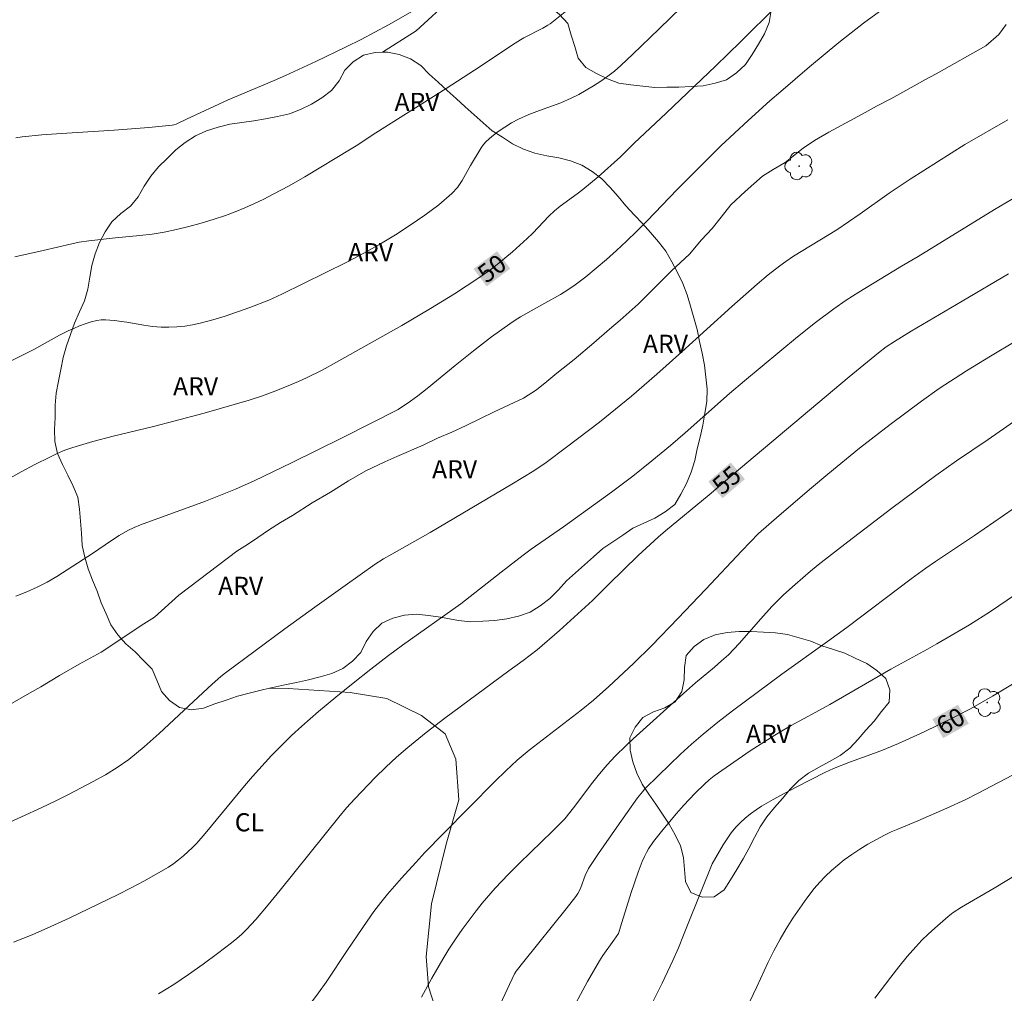
# Model space of a CAD drawing. Units: metres. Extents: x 285047 to 285563, y 1665477 to 1666042.
# Drawn here: x 285114 to 285195, y 1665811 to 1665892 of the extents above; entities that cross this region are included whole.
import ezdxf
from ezdxf.enums import TextEntityAlignment as Align

# ---------------------------------------------------------------- set-up
doc = ezdxf.new("R2010")
doc.units = ezdxf.units.M
doc.header["$MEASUREMENT"] = 0
for name, color, linetype, lineweight, true_color in [('Arvores_Isoladas', 7, 'Continuous', 18, 0x00ff33), ('Cultura', 7, 'Orla8', 9, 0x00ff33), ('Curvas_Intermediarias', 7, 'Continuous', 9, 0x783c14), ('Curvas_Mestras', 7, 'Continuous', 20, 0x783c14), ('Topon_Cultura', 7, 'Continuous', 9, 0x00ff33), ('Topon_Curvas_Mestras', 7, 'Continuous', 9, 0x783c14), ('Topon_Vegetacao', 7, 'Continuous', 9, 0x00ff33), ('Vegetacao', 7, 'Orla8', 9, 0x00ff33)]:
    doc.layers.add(name, color=color, linetype=linetype, lineweight=lineweight, true_color=true_color)
doc.layers.add('Topon_Curvas_Mestras_Masc', color=255, linetype='Continuous', lineweight=9)
doc.styles.add('Arial', font='arial.ttf', dxfattribs={"height": 1.5})
doc.styles.get("Standard").update_dxf_attribs({"font": 'arial.ttf'})
doc.linetypes.add('Orla8', pattern='A,6,-0.5,["V",Standard,S=1,R=0,X=-0.5,Y=-1],-0.5,6,-0.5,["V",Standard,S=1,R=0,X=-0.5,Y=-1],-0.5', length=14)

# ---------------------------------------------------------------- blocks, each defined once
blk = doc.blocks.new('Arvore')
at = {"layer": 'Arvores_Isoladas'}
blk.add_lwpolyline([(-0.718, 0.493, 0.872324), (-0.722, -0.551, 0.862983), (0.284, -0.827, 0.900105), (0.89, 0.029, 0.863155), (0.262, 0.861, 0.882486)], format="xyb", close=True, dxfattribs=at)
blk.add_circle((0, 0), 0.0286, dxfattribs=at)

msp = doc.modelspace()

# ---------------------------------------------------------------- linework, layer by layer
at = {"layer": 'Cultura', "flags": 128}
for points in [[(285143.53, 1665888.906), (285146.313, 1665890.677), (285149.271, 1665893.396), (285151.526, 1665896.474), (285153.279, 1665898.389)], [(285134.21, 1665836.367), (285135.759, 1665836.345), (285140.864, 1665836.002), (285143.908, 1665835.514), (285146.768, 1665834.112), (285148.706, 1665832.599), (285149.601, 1665830.512), (285149.842, 1665827.153), (285148.789, 1665823.481), (285147.582, 1665818.555), (285147.138, 1665814.188), (285147.347, 1665811.696), (285148.368, 1665808.525), (285149.593, 1665804.859), (285149.678, 1665801.639), (285149.423, 1665796.808), (285148.753, 1665794.265)]]:
    msp.add_lwpolyline(points, dxfattribs=at)
at = {"layer": 'Curvas_Intermediarias', "flags": 128}
for points, elevation in [([(285111.812, 1665862.904), (285114.03, 1665863.986), (285114.745, 1665864.358), (285116.86, 1665865.53), (285117.579, 1665865.888), (285118.038, 1665866.099), (285118.505, 1665866.299), (285118.978, 1665866.481), (285119.458, 1665866.635), (285119.941, 1665866.752), (285120.289, 1665866.798), (285120.645, 1665866.805), (285121.364, 1665866.751), (285122.426, 1665866.612), (285123.834, 1665866.35), (285124.538, 1665866.243), (285125.243, 1665866.188), (285125.892, 1665866.187), (285126.544, 1665866.22), (285127.196, 1665866.288), (285127.842, 1665866.389), (285128.478, 1665866.524), (285129.517, 1665866.799), (285130.547, 1665867.115), (285131.571, 1665867.461), (285132.588, 1665867.826), (285134.151, 1665868.422), (285135.234, 1665868.916), (285140.586, 1665871.558), (285141.994, 1665872.298), (285143.372, 1665873.086), (285144.608, 1665873.838), (285145.835, 1665874.619), (285147.035, 1665875.438), (285148.188, 1665876.305), (285149.277, 1665877.228), (285149.739, 1665877.736), (285150.127, 1665878.314), (285150.812, 1665879.56), (285151.68, 1665881.025), (285151.869, 1665881.292), (285152.09, 1665881.527), (285152.584, 1665881.949), (285153.105, 1665882.351), (285153.646, 1665882.729), (285154.206, 1665883.077), (285154.78, 1665883.392), (285155.625, 1665883.776), (285156.497, 1665884.107), (285158.258, 1665884.742), (285159.112, 1665885.111), (285159.745, 1665885.429), (285160.368, 1665885.772), (285160.979, 1665886.138), (285161.574, 1665886.525), (285162.152, 1665886.933), (285162.696, 1665887.36), (285163.22, 1665887.813), (285164.232, 1665888.767), (285166.401, 1665890.852), (285173.767, 1665898.023)], 49), ([(285113.163, 1665872.004), (285115.507, 1665872.533), (285117.874, 1665873.094), (285118.469, 1665873.216), (285119.27, 1665873.339), (285121.484, 1665873.579), (285123.496, 1665873.758), (285124.497, 1665873.875), (285125.489, 1665874.038), (285126.517, 1665874.255), (285127.54, 1665874.506), (285128.556, 1665874.788), (285129.563, 1665875.097), (285130.56, 1665875.431), (285131.369, 1665875.729), (285132.169, 1665876.055), (285132.96, 1665876.407), (285133.74, 1665876.781), (285134.508, 1665877.174), (285135.817, 1665877.886), (285137.112, 1665878.626), (285140.955, 1665880.92), (285141.37, 1665881.178), (285142.997, 1665882.259), (285148.796, 1665885.905), (285151.603, 1665887.737), (285154.271, 1665889.516), (285154.948, 1665889.944), (285155.226, 1665890.104), (285156.792, 1665890.9), (285157.197, 1665891.136), (285157.386, 1665891.272), (285159.174, 1665892.704)], 48), ([(285113.243, 1665881.834), (285113.781, 1665881.914), (285115.409, 1665882.076), (285116.6, 1665882.168), (285121.371, 1665882.471), (285124.24, 1665882.702), (285126.149, 1665882.878), (285126.287, 1665882.902), (285126.485, 1665882.973), (285127.347, 1665883.369), (285130.789, 1665884.977), (285134.586, 1665886.587), (285135.529, 1665887.003), (285138.044, 1665888.155), (285140.541, 1665889.347), (285141.776, 1665889.967), (285142.904, 1665890.563), (285144.022, 1665891.181), (285147.355, 1665893.072)], 47), ([(285184.907, 1665892.496), (285183.272, 1665891.308), (285181.243, 1665889.716), (285178.821, 1665887.718), (285176.434, 1665885.678), (285175.531, 1665884.885), (285173.752, 1665883.267), (285171.492, 1665881.175), (285167.88, 1665877.574), (285165.392, 1665874.982), (285164.553, 1665874.128), (285163.694, 1665873.296), (285162.877, 1665872.54), (285162.047, 1665871.795), (285161.202, 1665871.067), (285160.34, 1665870.362), (285159.459, 1665869.685), (285158.857, 1665869.273), (285158.231, 1665868.895), (285156.945, 1665868.184), (285154.944, 1665867.041), (285154.496, 1665866.771), (285154.06, 1665866.484), (285152.548, 1665865.385), (285151.067, 1665864.242), (285149.549, 1665863.042), (285147.229, 1665861.14), (285146.446, 1665860.519), (285145.851, 1665860.086), (285144.826, 1665859.406), (285140.193, 1665857.055), (285136.012, 1665854.989), (285134.479, 1665854.241), (285132.937, 1665853.513), (285131.382, 1665852.815), (285130.154, 1665852.306), (285128.911, 1665851.831), (285123.543, 1665849.873), (285123.014, 1665849.657), (285122.504, 1665849.407), (285121.775, 1665848.979), (285121.066, 1665848.514), (285119.666, 1665847.546), (285116.627, 1665845.594), (285115.834, 1665845.131), (285115.021, 1665844.71), (285114.151, 1665844.327), (285113.26, 1665843.985)], 51), ([(285195.068, 1665891.198), (285194.446, 1665890.385), (285193.387, 1665889.447), (285189.273, 1665887.128), (285188.338, 1665886.627), (285187.465, 1665886.125), (285186.53, 1665885.624), (285185.532, 1665885.06), (285184.41, 1665884.495), (285183.163, 1665883.806), (285181.792, 1665883.054), (285180.42, 1665882.302), (285179.236, 1665881.612), (285178.301, 1665880.986), (285176.806, 1665879.797), (285175.808, 1665879.233), (285174.936, 1665878.669), (285173.503, 1665877.418), (285172.32, 1665876.292), (285171.511, 1665875.292), (285170.764, 1665874.355), (285169.893, 1665873.417), (285168.897, 1665872.229), (285168.15, 1665871.541), (285167.402, 1665870.853), (285166.032, 1665869.477), (285164.663, 1665868.101), (285163.168, 1665866.787), (285162.296, 1665866.037), (285160.988, 1665864.91), (285159.368, 1665863.534), (285157.935, 1665862.407), (285157.125, 1665861.719), (285156.253, 1665861.031), (285155.193, 1665860.342), (285154.009, 1665859.777), (285152.762, 1665859.213), (285151.639, 1665858.648), (285150.455, 1665858.084), (285149.27, 1665857.519), (285148.085, 1665857.017), (285146.9, 1665856.453), (285144.718, 1665855.511), (285143.72, 1665855.072), (285142.161, 1665854.319), (285140.727, 1665853.504), (285139.231, 1665852.565), (285137.735, 1665851.688), (285136.115, 1665850.623), (285135.117, 1665850.059), (285134.12, 1665849.433), (285133.248, 1665848.806), (285132.375, 1665848.243), (285131.503, 1665847.679), (285130.007, 1665846.552), (285126.705, 1665844.049), (285124.712, 1665842.235), (285123.59, 1665841.546), (285121.845, 1665840.356), (285120.287, 1665839.354), (285118.479, 1665838.351), (285116.858, 1665837.411), (285115.3, 1665836.471), (285114.365, 1665835.97), (285112.744, 1665835.03)], 52), ([(285195.188, 1665883.317), (285191.65, 1665881.282), (285189.38, 1665879.866), (285187.125, 1665878.424), (285185.399, 1665877.278), (285183.012, 1665875.57), (285181.064, 1665874.233), (285177.487, 1665872.053), (285176.85, 1665871.628), (285176.358, 1665871.275), (285175.403, 1665870.527), (285174.479, 1665869.742), (285172.4, 1665867.899), (285168.28, 1665864.168), (285166.208, 1665862.317), (285164.109, 1665860.498), (285162.795, 1665859.411), (285161.458, 1665858.351), (285158.747, 1665856.278), (285157.056, 1665855.006), (285156.032, 1665854.324), (285154.235, 1665853.234), (285148.822, 1665850.041), (285147.485, 1665849.223), (285144.301, 1665847.452), (285143.614, 1665847.043), (285142.946, 1665846.606), (285140.443, 1665844.852), (285137.955, 1665843.074), (285135.481, 1665841.277), (285130.561, 1665837.645), (285130.182, 1665837.347), (285129.461, 1665836.706), (285127.526, 1665834.922), (285125.1, 1665832.634), (285123.859, 1665831.529), (285122.571, 1665830.488), (285121.632, 1665829.827), (285120.652, 1665829.222), (285119.643, 1665828.657), (285117.595, 1665827.584), (285116.497, 1665827.032), (285115.385, 1665826.507), (285112.026, 1665824.974)], 53), ([(285113.05, 1665815.388), (285114.597, 1665816.002), (285116.126, 1665816.665), (285117.642, 1665817.364), (285121.71, 1665819.331), (285122.767, 1665819.866), (285123.814, 1665820.418), (285124.847, 1665820.992), (285125.863, 1665821.591), (285126.289, 1665821.872), (285126.699, 1665822.179), (285127.094, 1665822.506), (285127.847, 1665823.2), (285128.209, 1665823.569), (285128.89, 1665824.352), (285132.136, 1665828.31), (285132.806, 1665829.078), (285134.38, 1665830.794), (285135.186, 1665831.635), (285136.012, 1665832.453), (285136.865, 1665833.243), (285138.259, 1665834.453), (285139.68, 1665835.635), (285141.121, 1665836.795), (285142.575, 1665837.937), (285144.038, 1665839.067), (285145.183, 1665839.925), (285150.012, 1665843.349), (285153.343, 1665845.966), (285155.169, 1665847.367), (285155.827, 1665847.846), (285158.496, 1665849.705), (285161.468, 1665851.835), (285162.451, 1665852.555), (285164.218, 1665853.896), (285165.783, 1665855.142), (285167.323, 1665856.419), (285168.554, 1665857.48), (285172.208, 1665860.708), (285173.443, 1665861.762), (285176.358, 1665864.195), (285177.829, 1665865.395), (285179.317, 1665866.571), (285180.829, 1665867.712), (285181.843, 1665868.421), (285182.884, 1665869.092), (285186.402, 1665871.235), (285187.785, 1665872.042), (285194.1, 1665875.909), (285195.98, 1665877.032)], 54), ([(285137.607, 1665810.33), (285138.258, 1665811.185), (285138.873, 1665812.069), (285140.664, 1665814.765), (285142.282, 1665817.128), (285142.835, 1665817.905), (285143.408, 1665818.666), (285143.955, 1665819.35), (285145.098, 1665820.68), (285146.279, 1665821.978), (285147.033, 1665822.784), (285148.57, 1665824.372), (285152.825, 1665828.65), (285153.738, 1665829.538), (285154.666, 1665830.409), (285155.152, 1665830.837), (285155.653, 1665831.247), (285159.957, 1665834.564), (285160.966, 1665835.375), (285162.229, 1665836.506), (285164.277, 1665838.418), (285165.796, 1665839.906), (285167.973, 1665842.15), (285170.228, 1665844.509), (285173.211, 1665847.728), (285173.901, 1665848.446), (285174.609, 1665849.145), (285176.302, 1665850.639), (285178.977, 1665852.933), (285180.329, 1665854.064), (285182.945, 1665856.187), (285185.485, 1665858.163), (285188.061, 1665860.089), (285189.528, 1665861.117), (285191.781, 1665862.585), (285193.774, 1665863.813), (285198.013, 1665866.33)], 56), ([(285146.76, 1665810.834), (285147.617, 1665812.418), (285148.51, 1665813.98), (285149.021, 1665814.809), (285149.558, 1665815.623), (285150.115, 1665816.423), (285151.28, 1665817.985), (285151.785, 1665818.614), (285152.847, 1665819.832), (285153.955, 1665821.008), (285154.844, 1665821.906), (285157.572, 1665824.541), (285158.611, 1665825.565), (285159.328, 1665826.494), (285160.912, 1665828.612), (285161.458, 1665829.304), (285162.086, 1665830.037), (285162.748, 1665830.74), (285163.664, 1665831.633), (285164.248, 1665832.175), (285168.405, 1665835.939), (285169.396, 1665836.803), (285170.968, 1665838.11), (285171.546, 1665838.615), (285172.111, 1665839.136), (285172.995, 1665840.072), (285174.793, 1665842.106), (285175.713, 1665843.11), (285176.675, 1665844.085), (285177.631, 1665844.947), (285178.896, 1665846.028), (285179.539, 1665846.556), (285181.987, 1665848.467), (285185.604, 1665851.229), (285189.252, 1665853.947), (285190.966, 1665855.153), (285193.572, 1665856.915), (285198.199, 1665860.137)], 57), ([(285153.027, 1665809.757), (285154.445, 1665812.779), (285154.579, 1665812.982), (285155.22, 1665813.794), (285158.709, 1665818.128), (285159.516, 1665819.158), (285159.677, 1665819.4), (285159.813, 1665819.654), (285159.917, 1665819.898), (285160.288, 1665820.898), (285160.549, 1665821.473), (285161.375, 1665822.707), (285162.886, 1665824.894), (285164.613, 1665827.315), (285165.007, 1665827.812), (285165.216, 1665828.049), (285166.333, 1665829.159), (285168.149, 1665830.905), (285169.079, 1665831.754), (285170.031, 1665832.576), (285171.233, 1665833.552), (285172.459, 1665834.498), (285176.525, 1665837.523), (285180.306, 1665840.214), (285181.91, 1665841.376), (285187.222, 1665845.397), (285188.431, 1665846.283), (285189.225, 1665846.831), (285192.438, 1665848.973), (285195.639, 1665851.174)], 58), ([(285158.891, 1665809.214), (285160.475, 1665812.123), (285161.467, 1665813.843), (285161.746, 1665814.282), (285162.653, 1665815.553), (285163.025, 1665816.103), (285163.323, 1665817.01), (285164.086, 1665819.475), (285164.651, 1665821.173), (285164.98, 1665822.041), (285165.17, 1665822.462), (285165.335, 1665822.784), (285165.516, 1665823.099), (285165.92, 1665823.704), (285166.688, 1665824.678), (285167.823, 1665826.022), (285168.407, 1665826.68), (285169.367, 1665827.707), (285170.128, 1665828.442), (285170.527, 1665828.788), (285170.941, 1665829.113), (285171.92, 1665829.824), (285172.914, 1665830.515), (285173.921, 1665831.19), (285175.961, 1665832.498), (285176.625, 1665832.896), (285177.301, 1665833.275), (285179.348, 1665834.38), (285180.503, 1665835.034), (285185.522, 1665837.948), (285188.575, 1665839.604), (285189.331, 1665840.03), (285192.019, 1665841.606), (285193.776, 1665842.712), (285195.843, 1665844.117)], 59), ([(285173.86, 1665810.438), (285174.462, 1665811.68), (285175.382, 1665813.675), (285175.865, 1665814.66), (285176.384, 1665815.623), (285176.897, 1665816.495), (285177.436, 1665817.354), (285178.002, 1665818.197), (285178.593, 1665819.019), (285179.212, 1665819.816), (285179.656, 1665820.334), (285180.129, 1665820.83), (285180.627, 1665821.303), (285181.146, 1665821.752), (285181.681, 1665822.176), (285182.313, 1665822.633), (285182.968, 1665823.063), (285183.64, 1665823.47), (285185.011, 1665824.23), (285185.548, 1665824.493), (285186.098, 1665824.731), (285187.768, 1665825.408), (285190.153, 1665826.445), (285191.726, 1665827.173), (285192.694, 1665827.656), (285196.744, 1665829.793)], 61), ([(285184.22, 1665810.746), (285185.536, 1665812.483), (285186.207, 1665813.343), (285186.893, 1665814.187), (285187.604, 1665815.01), (285188.104, 1665815.54), (285188.628, 1665816.049), (285189.168, 1665816.542), (285190.269, 1665817.504), (285190.69, 1665817.833), (285191.362, 1665818.273), (285192.036, 1665818.673), (285194.078, 1665819.839), (285196.923, 1665821.591)], 62)]:
    msp.add_lwpolyline(points, dxfattribs=dict(at, elevation=elevation))
at = {"layer": 'Curvas_Mestras', "flags": 128}
for points, elevation in [([(285176.123, 1665892.744), (285173.115, 1665889.774), (285171.087, 1665887.802), (285166.986, 1665883.879), (285164.325, 1665881.387), (285163.204, 1665880.273), (285161.346, 1665878.63), (285160.08, 1665877.565), (285159.621, 1665877.208), (285158.206, 1665876.182), (285157.758, 1665875.812), (285157.29, 1665875.37), (285155.956, 1665873.961), (285155.493, 1665873.512), (285154.275, 1665872.423), (285153.652, 1665871.894), (285153.017, 1665871.382), (285152.365, 1665870.892), (285151.419, 1665870.224), (285150.457, 1665869.578), (285149.482, 1665868.949), (285147.51, 1665867.728), (285145.124, 1665866.328), (285139.746, 1665863.292), (285138.556, 1665862.658), (285137.259, 1665862.022), (285136.603, 1665861.717), (285135.943, 1665861.424), (285134.736, 1665860.926), (285133.637, 1665860.527), (285132.525, 1665860.169), (285131.287, 1665859.801), (285128.801, 1665859.098), (285126.306, 1665858.422), (285124.634, 1665857.994), (285121.275, 1665857.178), (285119.605, 1665856.745), (285117.952, 1665856.265), (285117.306, 1665856.035), (285116.673, 1665855.765), (285116.051, 1665855.467), (285114.82, 1665854.845), (285113.676, 1665854.244), (285111.414, 1665852.985)], 50), ([(285125.046, 1665811.109), (285126.294, 1665811.882), (285127.516, 1665812.702), (285128.716, 1665813.557), (285129.899, 1665814.436), (285131.068, 1665815.326), (285131.5, 1665815.676), (285131.916, 1665816.048), (285132.315, 1665816.438), (285132.7, 1665816.843), (285133.071, 1665817.258), (285134.091, 1665818.459), (285135.091, 1665819.678), (285139.935, 1665825.711), (285140.576, 1665826.479), (285141.242, 1665827.225), (285142.931, 1665828.991), (285143.803, 1665829.849), (285144.697, 1665830.682), (285145.618, 1665831.481), (285147.133, 1665832.703), (285148.682, 1665833.887), (285153.976, 1665837.797), (285155.157, 1665838.649), (285155.739, 1665839.086), (285156.307, 1665839.54), (285158.165, 1665841.143), (285160.891, 1665843.618), (285161.165, 1665843.879), (285162.223, 1665844.961), (285164.659, 1665847.318), (285166.313, 1665848.856), (285166.905, 1665849.373), (285170.537, 1665852.34), (285172.432, 1665853.963), (285182.082, 1665862.081), (285184.512, 1665864.088), (285185.154, 1665864.57), (285185.826, 1665865.011), (285187.214, 1665865.857), (285191.435, 1665868.343), (285195.247, 1665870.617)], 55), ([(285165.324, 1665809.354), (285166.648, 1665812.008), (285167.535, 1665813.86), (285167.985, 1665814.911), (285168.417, 1665815.969), (285170.017, 1665820.013), (285170.541, 1665821.301), (285170.785, 1665821.857), (285171.066, 1665822.392), (285171.677, 1665823.426), (285171.999, 1665823.934), (285172.343, 1665824.423), (285172.719, 1665824.88), (285173.1, 1665825.272), (285173.511, 1665825.641), (285173.945, 1665825.986), (285174.397, 1665826.308), (285174.86, 1665826.608), (285175.81, 1665827.17), (285176.779, 1665827.704), (285177.761, 1665828.217), (285180.088, 1665829.396), (285180.805, 1665829.719), (285182.195, 1665830.27), (285184.197, 1665830.992), (285184.858, 1665831.248), (285186.164, 1665831.802), (285188.289, 1665832.756), (285190.706, 1665833.94), (285192.12, 1665834.675), (285193.937, 1665835.707), (285195.731, 1665836.78)], 60)]:
    msp.add_lwpolyline(points, dxfattribs=dict(at, elevation=elevation))
at = {"layer": 'Topon_Curvas_Mestras_Masc'}
for points in [[(285152.147, 1665869.568, 50), (285154.092, 1665871.033, 50), (285151.061, 1665871.01, 50), (285153.006, 1665872.475, 50)], [(285171.633, 1665852.06, 55), (285173.482, 1665853.644, 55), (285170.458, 1665853.431, 55), (285172.307, 1665855.015, 55)], [(285189.858, 1665832.236, 60), (285191.976, 1665833.438, 60), (285188.967, 1665833.806, 60), (285191.085, 1665835.008, 60)]]:
    msp.add_solid(points, dxfattribs=at)
at = {"layer": 'Vegetacao', "flags": 128}
for points in [[(285171.505, 1665913.55), (285171.334, 1665911.416), (285171.501, 1665910.43), (285171.918, 1665909.521), (285172.445, 1665908.671), (285173.179, 1665907.99), (285173.986, 1665907.399), (285174.817, 1665906.842), (285175.549, 1665906.16), (285175.966, 1665905.251), (285176.341, 1665904.323), (285176.338, 1665903.323), (285176.229, 1665902.328), (285176.095, 1665901.337), (285175.984, 1665900.343), (285175.924, 1665899.344), (285175.888, 1665898.345), (285175.849, 1665897.345), (285175.817, 1665896.345), (285175.838, 1665895.345), (285175.84, 1665894.344), (285175.752, 1665893.348), (285175.652, 1665892.353), (285175.479, 1665891.367), (285175.109, 1665890.438), (285174.595, 1665889.579), (285174.075, 1665888.725), (285173.513, 1665887.897), (285172.793, 1665887.203), (285171.965, 1665886.641), (285171.008, 1665886.349), (285170.031, 1665886.135), (285169.032, 1665886.088), (285168.032, 1665886.04), (285167.032, 1665886.023), (285166.032, 1665886.006), (285165.037, 1665886.11), (285164.042, 1665886.213), (285163.052, 1665886.359), (285162.12, 1665886.721), (285161.218, 1665887.155), (285160.346, 1665887.646), (285159.71, 1665888.418), (285159.414, 1665889.373), (285159.135, 1665890.334), (285158.853, 1665891.294), (285158.168, 1665892.023), (285157.398, 1665892.661), (285156.491, 1665893.085), (285155.612, 1665893.562), (285154.837, 1665894.195), (285154.062, 1665894.827), (285153.286, 1665895.459), (285152.938, 1665896.397), (285152.923, 1665897.397), (285153.263, 1665898.338), (285153.279, 1665898.389)], [(285134.21, 1665836.367), (285133.506, 1665836.207), (285132.536, 1665835.963), (285131.569, 1665835.708), (285130.622, 1665835.385), (285129.675, 1665835.062), (285128.74, 1665834.707), (285127.747, 1665834.584), (285126.767, 1665834.785), (285125.948, 1665835.359), (285125.285, 1665836.108), (285124.891, 1665837.028), (285124.498, 1665837.947), (285123.796, 1665838.66), (285123.107, 1665839.385), (285122.344, 1665840.033), (285121.674, 1665840.775), (285121.102, 1665841.596), (285120.698, 1665842.511), (285120.293, 1665843.426), (285119.971, 1665844.373), (285119.576, 1665845.292), (285119.229, 1665846.231), (285118.941, 1665847.189), (285118.726, 1665848.166), (285118.671, 1665849.165), (285118.6, 1665850.162), (285118.518, 1665851.159), (285118.376, 1665852.15), (285117.983, 1665853.07), (285117.545, 1665853.969), (285117.096, 1665854.863), (285116.678, 1665855.772), (285116.46, 1665856.748), (285116.438, 1665857.748), (285116.507, 1665858.747), (285116.487, 1665859.747), (285116.59, 1665860.742), (285116.772, 1665861.725), (285116.954, 1665862.709), (285117.167, 1665863.687), (285117.427, 1665864.653), (285117.766, 1665865.594), (285118.106, 1665866.535), (285118.503, 1665867.453), (285118.907, 1665868.368), (285119.183, 1665869.33), (285119.348, 1665870.316), (285119.515, 1665871.303), (285119.795, 1665872.263), (285120.172, 1665873.19), (285120.639, 1665874.075), (285121.191, 1665874.909), (285121.935, 1665875.578), (285122.718, 1665876.2), (285123.353, 1665876.973), (285123.842, 1665877.846), (285124.391, 1665878.682), (285125.028, 1665879.454), (285125.753, 1665880.143), (285126.453, 1665880.858), (285127.246, 1665881.467), (285128.087, 1665882.009), (285128.996, 1665882.427), (285129.95, 1665882.729), (285130.917, 1665882.982), (285131.909, 1665883.114), (285132.901, 1665883.246), (285133.886, 1665883.418), (285134.872, 1665883.591), (285135.844, 1665883.825), (285136.775, 1665884.191), (285137.675, 1665884.629), (285138.531, 1665885.146), (285139.324, 1665885.756), (285139.946, 1665886.539), (285140.417, 1665887.422), (285141.123, 1665888.131), (285141.967, 1665888.667), (285142.944, 1665888.884), (285143.53, 1665888.906)], [(285143.53, 1665888.906), (285143.944, 1665888.921), (285144.927, 1665888.735), (285145.853, 1665888.357), (285146.697, 1665887.82), (285147.404, 1665887.112), (285148.135, 1665886.43), (285148.874, 1665885.755), (285149.614, 1665885.082), (285150.355, 1665884.41), (285151.105, 1665883.748), (285151.855, 1665883.086), (285152.605, 1665882.423), (285153.448, 1665881.885), (285154.291, 1665881.346), (285155.182, 1665880.892), (285156.134, 1665880.586), (285157.106, 1665880.349), (285158.093, 1665880.186), (285159.063, 1665879.94), (285159.995, 1665879.576), (285160.857, 1665879.068), (285161.653, 1665878.463), (285162.352, 1665877.747), (285163.018, 1665877), (285163.638, 1665876.215), (285164.327, 1665875.49), (285165.016, 1665874.764), (285165.674, 1665874.011), (285166.331, 1665873.257), (285166.946, 1665872.468), (285167.446, 1665871.601), (285167.912, 1665870.716), (285168.34, 1665869.812), (285168.703, 1665868.879), (285168.983, 1665867.919), (285169.264, 1665866.959), (285169.544, 1665865.998), (285169.739, 1665865.017), (285169.934, 1665864.036), (285170.129, 1665863.055), (285170.242, 1665862.061), (285170.355, 1665861.067), (285170.335, 1665860.067), (285170.168, 1665859.08), (285170.001, 1665858.094), (285169.772, 1665857.12), (285169.542, 1665856.146), (285169.333, 1665855.168), (285169.042, 1665854.211), (285168.666, 1665853.284), (285168.184, 1665852.407), (285167.687, 1665851.539), (285166.889, 1665850.935), (285166.035, 1665850.415), (285165.121, 1665850.008), (285164.217, 1665849.579), (285163.389, 1665849.019), (285162.56, 1665848.459), (285161.731, 1665847.899), (285160.983, 1665847.234), (285160.236, 1665846.569), (285159.488, 1665845.904), (285158.741, 1665845.239), (285158.081, 1665844.487), (285157.367, 1665843.786), (285156.569, 1665843.183), (285155.729, 1665842.64), (285154.784, 1665842.31), (285153.808, 1665842.093), (285152.815, 1665841.971), (285151.817, 1665841.903), (285150.818, 1665841.85), (285149.823, 1665841.955), (285148.339, 1665842.228)], [(285148.339, 1665842.228), (285148.339, 1665842.228), (285147.35, 1665842.376), (285146.354, 1665842.471), (285145.356, 1665842.402), (285144.387, 1665842.153), (285143.479, 1665841.732), (285142.757, 1665841.04), (285142.187, 1665840.218), (285141.758, 1665839.314), (285141.059, 1665838.599), (285140.257, 1665838.001), (285139.346, 1665837.588), (285138.385, 1665837.308), (285137.414, 1665837.067), (285136.441, 1665836.837), (285135.46, 1665836.64), (285134.482, 1665836.428), (285134.21, 1665836.367)]]:
    msp.add_lwpolyline(points, dxfattribs=at)
msp.add_lwpolyline([(285168.632, 1665839.058), (285169.277, 1665839.824), (285170.096, 1665840.397), (285171.026, 1665840.765), (285172.003, 1665840.981), (285173.001, 1665841.047), (285174.002, 1665841.043), (285175.001, 1665840.995), (285176, 1665840.944), (285176.989, 1665840.796), (285177.954, 1665840.531), (285178.913, 1665840.247), (285179.84, 1665839.87), (285180.797, 1665839.578), (285181.745, 1665839.259), (285182.649, 1665838.83), (285183.552, 1665838.401), (285184.377, 1665837.834), (285185.127, 1665837.172), (285185.437, 1665836.221), (285185.385, 1665835.222), (285184.75, 1665834.45), (285184.148, 1665833.65), (285183.478, 1665832.908), (285182.821, 1665832.153), (285182.139, 1665831.421), (285181.346, 1665830.811), (285180.473, 1665830.322), (285179.601, 1665829.833), (285178.729, 1665829.343), (285177.923, 1665828.749), (285177.229, 1665828.029), (285176.595, 1665827.255), (285175.924, 1665826.513), (285175.284, 1665825.744), (285174.746, 1665824.901), (285174.268, 1665824.022), (285173.815, 1665823.13), (285173.323, 1665822.259), (285172.822, 1665821.393), (285172.293, 1665820.544), (285171.763, 1665819.695), (285170.944, 1665819.121), (285169.944, 1665819.1), (285169.024, 1665819.493), (285168.576, 1665820.388), (285168.475, 1665821.383), (285168.409, 1665822.381), (285168.144, 1665823.346), (285167.72, 1665824.252), (285167.228, 1665825.123), (285166.678, 1665825.958), (285166.107, 1665826.78), (285165.536, 1665827.601), (285165.001, 1665828.447), (285164.559, 1665829.344), (285164.207, 1665830.281), (285164.003, 1665831.26), (285163.968, 1665832.26), (285164.419, 1665833.153), (285165.034, 1665833.941), (285165.913, 1665834.42), (285166.856, 1665834.752), (285167.724, 1665835.25), (285168.277, 1665836.084), (285168.47, 1665837.065), (285168.493, 1665838.066)], close=True, dxfattribs=at)

# ---------------------------------------------------------------- block references
at = {"layer": 'Arvores_Isoladas'}
for p in [(285177.957, 1665879.509), (285193.499, 1665835.181)]:
    msp.add_blockref('Arvore', p, dxfattribs=at)

# ---------------------------------------------------------------- texts
at = {"layer": 'Topon_Cultura', "style": 'Arial'}
msp.add_text('CL', height=1.5, dxfattribs=at).set_placement((285131.33, 1665824.54))
at = {"layer": 'Topon_Curvas_Mestras', "style": 'Arial'}
for s, rotation, p in [('50', 36.98939, (285152.571, 1665871.047, 50)), ('55', 40.58012, (285171.964, 1665853.562, 55)), ('60', 29.5855, (285190.47, 1665833.647, 60))]:
    msp.add_text(s, height=1.5, rotation=rotation, dxfattribs=at).set_placement(p, align=Align.MIDDLE_CENTER)
at = {"layer": 'Topon_Vegetacao', "style": 'Arial'}
for p in [(285144.532, 1665884.056), (285140.692, 1665871.64), (285165.056, 1665864.074), (285126.236, 1665860.562), (285147.634, 1665853.701), (285129.96, 1665844.072), (285173.563, 1665831.842)]:
    msp.add_text('ARV', height=1.5, dxfattribs=at).set_placement(p)

doc.saveas('drawing.dxf')
